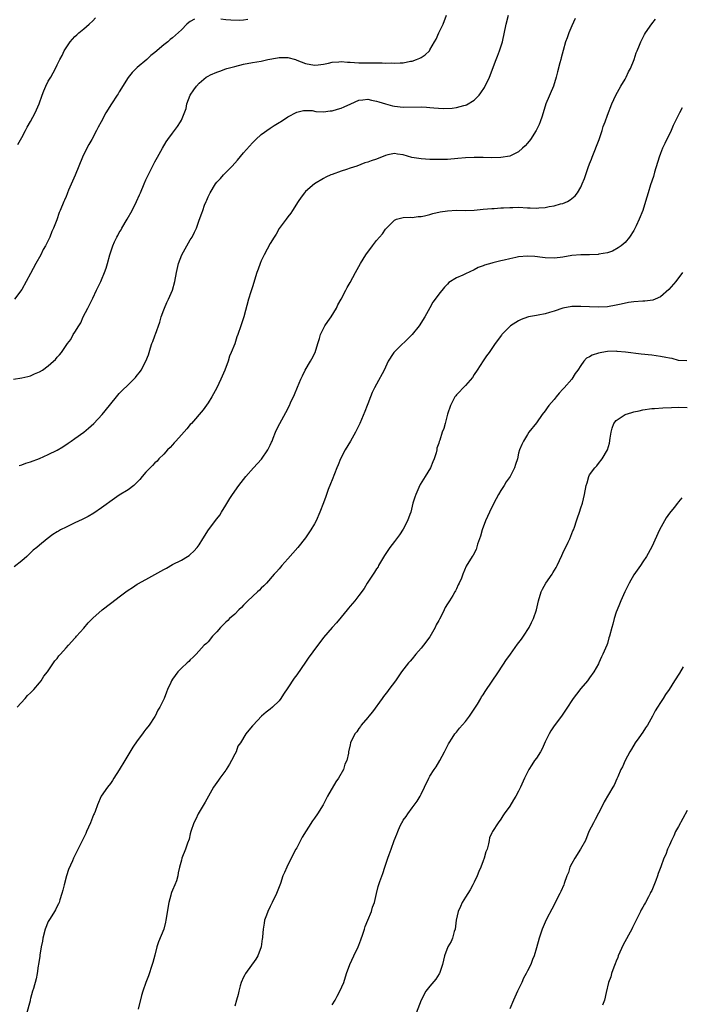
# Model space of a CAD drawing. Units: inches. Extents: x 2592000 to 2595000, y 1545000 to 1548000.
# Drawn here: x 2594363 to 2594512, y 1545740 to 1545962 of the extents above; entities that cross this region are included whole.
import ezdxf

# ---------------------------------------------------------------- set-up
doc = ezdxf.new("R2010")
doc.units = ezdxf.units.IN
doc.header["$MEASUREMENT"] = 0
doc.layers.add('LD25921545_10ft', color=63, linetype='Continuous')

msp = doc.modelspace()

# ---------------------------------------------------------------- linework, layer by layer
at = {"layer": 'LD25921545_10ft'}
for points, elevation in [([(2594361.18, 1545881), (2594363, 1545881.23), (2594364.4, 1545881.6), (2594365, 1545881.71), (2594365.87, 1545882.13), (2594367, 1545882.59), (2594367.66, 1545883), (2594369, 1545884), (2594370.19, 1545885), (2594370.6, 1545885.4), (2594371, 1545885.9), (2594371.53, 1545886.47), (2594371.95, 1545887), (2594373, 1545888.54), (2594373.29, 1545889), (2594374.08, 1545889.92), (2594374.63, 1545891), (2594375, 1545891.56), (2594375.88, 1545893), (2594376.33, 1545893.67), (2594376.88, 1545895), (2594377.92, 1545897), (2594378.3, 1545897.7), (2594379, 1545899.24), (2594379.89, 1545901), (2594380.24, 1545901.76), (2594380.85, 1545903), (2594381, 1545903.35), (2594381.69, 1545905), (2594382.03, 1545905.97), (2594382.32, 1545907), (2594382.86, 1545909), (2594383.42, 1545910.58), (2594383.55, 1545911), (2594383.94, 1545911.94), (2594384.44, 1545913), (2594384.66, 1545913.34), (2594385, 1545914.01), (2594385.38, 1545914.62), (2594385.57, 1545915), (2594386.77, 1545917), (2594387.88, 1545919), (2594388.87, 1545921), (2594389.52, 1545922.48), (2594389.77, 1545923), (2594390.63, 1545925), (2594391, 1545925.9), (2594391.35, 1545926.65), (2594393, 1545929.94), (2594393.62, 1545931), (2594394.7, 1545933), (2594395.56, 1545934.44), (2594395.92, 1545935), (2594397, 1545936.43), (2594398.08, 1545937.92), (2594398.8, 1545939), (2594399, 1545939.37), (2594400.04, 1545941.96), (2594400.22, 1545943), (2594400.97, 1545945), (2594401.83, 1545946.17), (2594402.36, 1545947), (2594403, 1545947.68), (2594404.6, 1545949), (2594405, 1545949.28), (2594405.53, 1545949.53), (2594407, 1545950.19), (2594407.63, 1545950.37), (2594409, 1545950.91), (2594409.26, 1545951), (2594411, 1545951.44), (2594413, 1545951.98), (2594415, 1545952.37), (2594417, 1545952.65), (2594418.5, 1545953), (2594420.62, 1545953.38), (2594421, 1545953.48), (2594422.57, 1545953.43), (2594423, 1545953.44), (2594424.68, 1545953), (2594425, 1545952.9), (2594427, 1545952.14), (2594429, 1545951.74), (2594429.81, 1545951.81), (2594431, 1545951.96), (2594432.18, 1545952.18), (2594433, 1545952.4), (2594434.47, 1545952.47), (2594435, 1545952.55), (2594436.43, 1545952.43), (2594437, 1545952.42), (2594439, 1545952.28), (2594440.29, 1545952.29), (2594441, 1545952.26), (2594442.3, 1545952.3), (2594443, 1545952.25), (2594444.28, 1545952.28), (2594445, 1545952.2), (2594446.24, 1545952.24), (2594447, 1545952.16), (2594448.28, 1545952.28), (2594449, 1545952.28), (2594450.61, 1545952.61), (2594451, 1545952.67), (2594451.99, 1545953), (2594452.72, 1545953.28), (2594453, 1545953.47), (2594453.95, 1545954.05), (2594454.88, 1545955), (2594455, 1545955.17), (2594456.03, 1545957), (2594456.39, 1545957.61), (2594457.02, 1545959.02), (2594457.97, 1545961), (2594458.77, 1545963)], 7390), ([(2594487.76, 1545962.25), (2594487, 1545960.62), (2594486.3, 1545959), (2594485.93, 1545957.93), (2594485.57, 1545957), (2594485.04, 1545955.04), (2594484.58, 1545953.42), (2594484.49, 1545953), (2594484.3, 1545952.3), (2594483.74, 1545950.26), (2594483.43, 1545949), (2594482.83, 1545947), (2594481.14, 1545943), (2594480.27, 1545940.27), (2594479.89, 1545939), (2594479.64, 1545938.36), (2594478.96, 1545937), (2594477.65, 1545935), (2594477, 1545934.18), (2594476.46, 1545933.54), (2594475.9, 1545933), (2594475, 1545932.19), (2594473.49, 1545931.49), (2594473, 1545931.23), (2594471, 1545930.9), (2594469, 1545930.86), (2594467, 1545930.91), (2594465, 1545930.93), (2594463, 1545930.82), (2594461.33, 1545930.67), (2594459, 1545930.51), (2594457, 1545930.46), (2594455, 1545930.49), (2594453, 1545930.62), (2594450.95, 1545930.95), (2594449, 1545931.5), (2594447.69, 1545931.69), (2594447, 1545931.82), (2594445.5, 1545931.5), (2594445, 1545931.41), (2594443, 1545930.57), (2594441.79, 1545930.21), (2594441, 1545929.86), (2594440.31, 1545929.69), (2594438.53, 1545929), (2594437, 1545928.49), (2594436.2, 1545928.2), (2594435, 1545927.82), (2594433, 1545927.13), (2594432.68, 1545927), (2594431.54, 1545926.46), (2594431, 1545926.17), (2594429.01, 1545925), (2594427, 1545923.25), (2594426.76, 1545923), (2594426, 1545922), (2594425.33, 1545921), (2594424.07, 1545919), (2594423.64, 1545918.36), (2594423, 1545917.56), (2594422.59, 1545917), (2594421, 1545914.93), (2594420.32, 1545913.68), (2594419.88, 1545913), (2594419, 1545911.55), (2594417.63, 1545909), (2594417, 1545907.67), (2594416.72, 1545907), (2594416.26, 1545905.74), (2594416.02, 1545905), (2594415, 1545901.76), (2594414.63, 1545900.63), (2594414.13, 1545899), (2594413.05, 1545895.05), (2594412.42, 1545893), (2594411.72, 1545891), (2594411.52, 1545890.48), (2594411, 1545888.94), (2594410.24, 1545887), (2594409.87, 1545886.13), (2594409.51, 1545885), (2594408.75, 1545883), (2594407.91, 1545881), (2594406.96, 1545879), (2594405.88, 1545877), (2594405, 1545875.64), (2594403.93, 1545874.07), (2594401.25, 1545871), (2594401, 1545870.75), (2594400.22, 1545869.78), (2594399, 1545868.45), (2594397.71, 1545867), (2594397.4, 1545866.6), (2594397, 1545866.2), (2594396.45, 1545865.55), (2594395.85, 1545865), (2594395, 1545864.05), (2594393.91, 1545863), (2594393.5, 1545862.5), (2594393, 1545862.08), (2594392.5, 1545861.5), (2594391.94, 1545861), (2594391, 1545859.99), (2594390.16, 1545859), (2594389.62, 1545858.38), (2594388.65, 1545857.35), (2594388.24, 1545857), (2594387, 1545856.03), (2594385, 1545854.8), (2594383.91, 1545854.09), (2594381, 1545851.93), (2594379.24, 1545850.76), (2594377.96, 1545850.04), (2594376.63, 1545849.37), (2594375, 1545848.61), (2594373, 1545847.64), (2594371.75, 1545847), (2594371.27, 1545846.73), (2594371, 1545846.53), (2594370.04, 1545845.96), (2594368.74, 1545845), (2594367, 1545843.54), (2594366.4, 1545843), (2594365.61, 1545842.39), (2594365, 1545841.81), (2594364.57, 1545841.43), (2594364.15, 1545841), (2594363, 1545840.01), (2594361.33, 1545838.67)], 7410), ([(2594401.92, 1545962.08), (2594401, 1545961.57), (2594400.65, 1545961.35), (2594400.24, 1545961), (2594399, 1545959.73), (2594397, 1545957.9), (2594396.47, 1545957.53), (2594395.9, 1545957), (2594395, 1545956.3), (2594393, 1545954.59), (2594392.11, 1545953.89), (2594391.18, 1545953), (2594389, 1545951.2), (2594387.89, 1545950.11), (2594387, 1545948.98), (2594385, 1545945.74), (2594384.71, 1545945.3), (2594384.54, 1545945), (2594383.23, 1545943), (2594381.96, 1545941), (2594380.89, 1545939), (2594380.21, 1545937.79), (2594379.87, 1545937), (2594378.78, 1545935), (2594378.11, 1545933.89), (2594377, 1545931.65), (2594376.7, 1545931), (2594375.06, 1545926.94), (2594373.54, 1545923.54), (2594373.33, 1545923), (2594373.25, 1545922.75), (2594373, 1545922.11), (2594372.67, 1545921.33), (2594372.51, 1545921), (2594371.69, 1545919), (2594371.47, 1545918.53), (2594370.88, 1545916.88), (2594370.14, 1545915), (2594369.78, 1545914.22), (2594369.34, 1545913), (2594368.39, 1545911), (2594367.84, 1545910.16), (2594367.29, 1545909), (2594366.17, 1545907), (2594365, 1545904.77), (2594363, 1545901.2), (2594361.4, 1545899)], 7380), ([(2594361.96, 1545807), (2594363.75, 1545809), (2594364.32, 1545809.68), (2594365, 1545810.23), (2594365.33, 1545810.67), (2594365.71, 1545811), (2594367, 1545812.5), (2594367.39, 1545813), (2594367.98, 1545814.02), (2594368.79, 1545815), (2594370.18, 1545817), (2594370.5, 1545817.5), (2594371, 1545818.04), (2594371.38, 1545818.63), (2594371.76, 1545819), (2594373, 1545820.37), (2594373.54, 1545821), (2594375, 1545822.59), (2594375.18, 1545822.82), (2594375.36, 1545823), (2594377, 1545824.86), (2594377.98, 1545826.02), (2594379, 1545827.11), (2594381.17, 1545829), (2594383, 1545830.39), (2594383.35, 1545830.65), (2594385, 1545831.94), (2594386.45, 1545833), (2594387, 1545833.42), (2594387.96, 1545834.04), (2594389, 1545834.75), (2594389.16, 1545834.84), (2594391, 1545835.81), (2594394.34, 1545837.66), (2594395, 1545838.03), (2594395.6, 1545838.4), (2594397, 1545839.16), (2594399, 1545840.2), (2594400.4, 1545841), (2594400.77, 1545841.23), (2594401, 1545841.42), (2594401.81, 1545842.19), (2594402.53, 1545843), (2594403, 1545843.66), (2594403.79, 1545845), (2594405.08, 1545847), (2594407, 1545849.46), (2594407.66, 1545850.34), (2594408.05, 1545851), (2594409, 1545852.53), (2594409.92, 1545854.08), (2594410.5, 1545855), (2594411.93, 1545857), (2594413, 1545858.33), (2594413.51, 1545859), (2594415.24, 1545861), (2594417.03, 1545862.97), (2594418.48, 1545865), (2594418.63, 1545865.37), (2594419, 1545866.12), (2594419.27, 1545866.73), (2594419.42, 1545867), (2594419.7, 1545867.7), (2594420.17, 1545869), (2594420.44, 1545869.56), (2594421.16, 1545871), (2594422.55, 1545873.45), (2594423.35, 1545875), (2594423.62, 1545875.62), (2594424.5, 1545877.5), (2594425.15, 1545879.15), (2594425.94, 1545881), (2594426.28, 1545881.72), (2594426.91, 1545883), (2594428.1, 1545885), (2594428.42, 1545885.58), (2594429.13, 1545887), (2594429.78, 1545889), (2594430.12, 1545890.12), (2594430.34, 1545891), (2594431, 1545892.42), (2594431.32, 1545893), (2594432.02, 1545893.98), (2594432.72, 1545895), (2594433.92, 1545897), (2594434.26, 1545897.74), (2594435.03, 1545899.03), (2594436.03, 1545901), (2594436.34, 1545901.66), (2594437, 1545902.72), (2594438.21, 1545905), (2594439, 1545906.39), (2594439.33, 1545907), (2594440.53, 1545909), (2594442.03, 1545911), (2594443, 1545912.21), (2594444.29, 1545913.71), (2594445, 1545914.75), (2594447, 1545916.82), (2594447.46, 1545917), (2594448.64, 1545917.36), (2594449, 1545917.41), (2594450.53, 1545917.47), (2594451, 1545917.43), (2594452.37, 1545917.63), (2594453, 1545917.64), (2594453.77, 1545917.77), (2594455, 1545918.09), (2594455.69, 1545918.31), (2594457.35, 1545918.65), (2594459, 1545918.91), (2594461, 1545919.02), (2594462.97, 1545918.98), (2594465, 1545919.03), (2594467, 1545919.25), (2594469, 1545919.45), (2594469.46, 1545919.46), (2594471, 1545919.57), (2594471.58, 1545919.58), (2594473, 1545919.69), (2594473.68, 1545919.68), (2594475, 1545919.71), (2594477, 1545919.6), (2594477.6, 1545919.6), (2594479, 1545919.52), (2594479.59, 1545919.59), (2594481, 1545919.65), (2594481.85, 1545919.85), (2594483, 1545920.01), (2594484.47, 1545920.47), (2594485, 1545920.58), (2594485.98, 1545921), (2594486.65, 1545921.35), (2594487.71, 1545922.29), (2594488.29, 1545923), (2594489, 1545924.25), (2594489.35, 1545925), (2594489.84, 1545926.16), (2594490.69, 1545928.69), (2594491, 1545929.52), (2594491.42, 1545930.58), (2594491.55, 1545931), (2594493.12, 1545935), (2594493.83, 1545937), (2594494.09, 1545937.91), (2594494.49, 1545939), (2594495, 1545940.5), (2594495.98, 1545943), (2594496.9, 1545945), (2594497.68, 1545946.32), (2594498.02, 1545947), (2594499, 1545948.61), (2594499.21, 1545949), (2594499.79, 1545950.21), (2594500.23, 1545951), (2594501.05, 1545953), (2594501.48, 1545954.52), (2594501.71, 1545955), (2594502.23, 1545956.23), (2594502.51, 1545957), (2594503.38, 1545958.62), (2594503.61, 1545959), (2594505, 1545961.08), (2594505.86, 1545962.14)], 7420), ([(2594362.11, 1545933.89), (2594363, 1545935.42), (2594363.83, 1545937), (2594364.22, 1545937.78), (2594365, 1545939.02), (2594366.03, 1545941), (2594366.91, 1545943), (2594367.63, 1545945), (2594368.01, 1545945.99), (2594368.45, 1545947), (2594369, 1545948.1), (2594369.54, 1545949), (2594370.63, 1545951), (2594371, 1545951.83), (2594371.59, 1545953), (2594372.1, 1545953.9), (2594372.58, 1545955), (2594373, 1545955.65), (2594373.92, 1545957), (2594375, 1545958.17), (2594375.44, 1545958.56), (2594375.87, 1545959), (2594377, 1545959.94), (2594378.22, 1545961), (2594379, 1545961.72), (2594379.6, 1545962.4)], 7370), ([(2594362.46, 1545861.54), (2594363, 1545861.69), (2594363.95, 1545862.05), (2594365, 1545862.36), (2594367, 1545863.11), (2594369, 1545863.97), (2594371, 1545864.98), (2594372.28, 1545865.72), (2594373.49, 1545866.51), (2594374.14, 1545867), (2594375, 1545867.58), (2594376.97, 1545869.03), (2594378.06, 1545869.94), (2594379.24, 1545871), (2594381.16, 1545873), (2594382.81, 1545875), (2594384.67, 1545877.33), (2594385, 1545877.7), (2594385.62, 1545878.38), (2594387, 1545879.69), (2594388.29, 1545881), (2594388.65, 1545881.35), (2594389, 1545881.83), (2594389.52, 1545882.48), (2594389.89, 1545883), (2594390.99, 1545885), (2594391.56, 1545886.44), (2594392.02, 1545888.02), (2594392.35, 1545889), (2594392.55, 1545889.45), (2594393, 1545890.75), (2594393.08, 1545890.92), (2594393.13, 1545891.13), (2594394.16, 1545893.84), (2594394.45, 1545895), (2594395, 1545896.6), (2594395.15, 1545897), (2594395.72, 1545898.28), (2594396.09, 1545899), (2594397, 1545901), (2594397.54, 1545903), (2594397.88, 1545905), (2594398.32, 1545907), (2594399.09, 1545909), (2594401, 1545912.37), (2594401.39, 1545913), (2594401.94, 1545914.07), (2594402.36, 1545915), (2594403, 1545916.78), (2594403.62, 1545918.38), (2594403.8, 1545919), (2594404.22, 1545920.22), (2594404.55, 1545921), (2594404.7, 1545921.3), (2594405, 1545922.05), (2594405.33, 1545922.67), (2594405.45, 1545923), (2594406.7, 1545925), (2594407, 1545925.38), (2594407.8, 1545926.2), (2594408.48, 1545927), (2594410.41, 1545929), (2594411, 1545929.66), (2594411.66, 1545930.34), (2594413, 1545931.97), (2594415, 1545934.2), (2594415.39, 1545934.61), (2594415.8, 1545935), (2594417, 1545936.08), (2594419, 1545937.57), (2594419.87, 1545938.13), (2594421, 1545938.83), (2594421.31, 1545939), (2594423, 1545940.09), (2594425, 1545941.16), (2594426.48, 1545941.52), (2594427, 1545941.53), (2594428.5, 1545941.5), (2594429.32, 1545941.32), (2594431, 1545941.25), (2594432.56, 1545941.44), (2594433, 1545941.44), (2594434.15, 1545941.85), (2594435, 1545942.03), (2594435.66, 1545942.34), (2594437.21, 1545943), (2594439, 1545943.83), (2594439.91, 1545943.91), (2594441, 1545944.07), (2594441.86, 1545943.86), (2594443, 1545943.64), (2594443.47, 1545943.47), (2594445, 1545942.99), (2594446.57, 1545942.57), (2594447, 1545942.47), (2594449, 1545942.26), (2594453, 1545942.33), (2594454.25, 1545942.25), (2594455, 1545942.22), (2594455.86, 1545942.14), (2594458.02, 1545941.98), (2594459.99, 1545942.01), (2594461, 1545942.16), (2594462.65, 1545942.65), (2594463, 1545942.71), (2594463.22, 1545942.78), (2594465, 1545943.86), (2594466.12, 1545945), (2594466.52, 1545945.48), (2594467.31, 1545946.69), (2594468.41, 1545949), (2594469.94, 1545953), (2594470.22, 1545953.78), (2594470.72, 1545955), (2594471.33, 1545957), (2594472.19, 1545961), (2594472.74, 1545963)], 7400), ([(2594413.96, 1545962.04), (2594413, 1545961.89), (2594412.18, 1545961.82), (2594410.12, 1545961.88), (2594409, 1545961.97), (2594407.87, 1545962.13)], 7380), ([(2594511.89, 1545942.11), (2594511.25, 1545941), (2594511, 1545940.53), (2594509.87, 1545938.13), (2594509.37, 1545937), (2594507.95, 1545934.05), (2594507.46, 1545933), (2594507, 1545931.85), (2594506.68, 1545931), (2594505.64, 1545927.64), (2594505.38, 1545926.62), (2594504.73, 1545924.73), (2594504.19, 1545923), (2594503.61, 1545921), (2594503, 1545919), (2594502.16, 1545917), (2594501.5, 1545915.5), (2594501, 1545914.5), (2594500.02, 1545913), (2594499, 1545911.79), (2594498.1, 1545911), (2594497.47, 1545910.53), (2594496.17, 1545909.83), (2594495, 1545909.44), (2594493.11, 1545909.11), (2594492.93, 1545909.07), (2594491, 1545909.01), (2594488.99, 1545909.01), (2594487, 1545908.84), (2594485, 1545908.48), (2594484.38, 1545908.38), (2594483, 1545908.22), (2594481, 1545908.31), (2594480.41, 1545908.41), (2594478.63, 1545908.63), (2594477, 1545908.72), (2594475, 1545908.53), (2594474.38, 1545908.38), (2594473, 1545908.1), (2594471.75, 1545907.75), (2594471, 1545907.61), (2594469.16, 1545907.16), (2594469, 1545907.14), (2594467.32, 1545906.68), (2594467, 1545906.52), (2594465.9, 1545906.1), (2594465, 1545905.6), (2594463, 1545904.7), (2594462.39, 1545904.39), (2594461, 1545903.8), (2594459.28, 1545902.72), (2594459, 1545902.4), (2594458.28, 1545901.72), (2594457, 1545900.12), (2594456.22, 1545899), (2594455.69, 1545898.31), (2594454.96, 1545897.04), (2594453.84, 1545895), (2594452.6, 1545893), (2594450.97, 1545891), (2594447, 1545887.14), (2594446.89, 1545887), (2594446.72, 1545886.72), (2594445.61, 1545885), (2594445, 1545883.68), (2594444.66, 1545883), (2594443, 1545879.86), (2594442.5, 1545879), (2594442.02, 1545877.98), (2594441.59, 1545877), (2594441, 1545875.38), (2594440.84, 1545875), (2594440.34, 1545873.66), (2594439.18, 1545871), (2594438.2, 1545869), (2594437.09, 1545867), (2594435.93, 1545865), (2594434.88, 1545863), (2594434.33, 1545861.67), (2594434.04, 1545861), (2594433, 1545858.3), (2594432.59, 1545857.41), (2594432.11, 1545856.11), (2594431.67, 1545855), (2594431.51, 1545854.49), (2594431, 1545853.08), (2594430.22, 1545851), (2594429.35, 1545849), (2594429, 1545848.34), (2594428.2, 1545847), (2594427, 1545845.19), (2594425.27, 1545843), (2594423, 1545840.46), (2594421.61, 1545839), (2594421, 1545838.24), (2594420.43, 1545837.57), (2594419.89, 1545837), (2594418.15, 1545835), (2594417.6, 1545834.4), (2594417, 1545833.87), (2594416.59, 1545833.41), (2594416.13, 1545833), (2594413.97, 1545831), (2594413, 1545830.04), (2594412.52, 1545829.48), (2594411.97, 1545829), (2594411, 1545828.02), (2594409.84, 1545827), (2594409.44, 1545826.56), (2594409, 1545826.22), (2594408.44, 1545825.56), (2594407.79, 1545825), (2594407, 1545824.03), (2594406.03, 1545823), (2594405, 1545821.79), (2594404.62, 1545821.38), (2594404.1, 1545821), (2594402.33, 1545819), (2594401.66, 1545818.34), (2594401, 1545817.72), (2594400.67, 1545817.33), (2594400.28, 1545817), (2594399, 1545815.85), (2594398.2, 1545815), (2594397, 1545813.35), (2594396.78, 1545813), (2594396.62, 1545812.62), (2594395.89, 1545811), (2594395.6, 1545810.4), (2594395.11, 1545809), (2594394.11, 1545807), (2594393.65, 1545806.35), (2594393.06, 1545805), (2594393, 1545804.9), (2594391.74, 1545803), (2594391.4, 1545802.6), (2594391, 1545802.06), (2594390.52, 1545801.48), (2594390.21, 1545801), (2594389, 1545799.46), (2594388.01, 1545797.99), (2594386.21, 1545795), (2594385, 1545792.91), (2594383.77, 1545791), (2594383.48, 1545790.52), (2594383, 1545789.84), (2594382.32, 1545789), (2594380.92, 1545787), (2594380.05, 1545785), (2594379.53, 1545783.53), (2594379.31, 1545783), (2594379.21, 1545782.79), (2594378.52, 1545781), (2594377.62, 1545779), (2594377.44, 1545778.56), (2594376.8, 1545777.2), (2594376.32, 1545776.32), (2594374.67, 1545773), (2594374.43, 1545772.43), (2594373.53, 1545770.47), (2594373.09, 1545769), (2594372.55, 1545767), (2594372.25, 1545765.75), (2594372.05, 1545765), (2594371.59, 1545763.59), (2594371.41, 1545763), (2594371.29, 1545762.71), (2594371, 1545762.16), (2594370.62, 1545761.38), (2594370.42, 1545761), (2594369.4, 1545759.4), (2594369, 1545758.72), (2594368.32, 1545757), (2594367.79, 1545755), (2594367.69, 1545754.31), (2594367.42, 1545753), (2594367.1, 1545751.1), (2594367.08, 1545750.92), (2594366.81, 1545749), (2594366.74, 1545748.74), (2594366.49, 1545747), (2594366.23, 1545745.77), (2594365.65, 1545743.65), (2594365.44, 1545743), (2594365, 1545741.37), (2594364.91, 1545741.09), (2594364.87, 1545740.87), (2594364.09, 1545737.91)], 7430), ([(2594511.94, 1545905), (2594510.4, 1545903), (2594508.82, 1545901.18), (2594507, 1545899.53), (2594505.8, 1545899), (2594505.23, 1545898.77), (2594503.44, 1545898.56), (2594503, 1545898.55), (2594501, 1545898.41), (2594499.78, 1545898.22), (2594498.12, 1545897.88), (2594497, 1545897.61), (2594495, 1545897.27), (2594493, 1545897.16), (2594491, 1545897.24), (2594489, 1545897.37), (2594487, 1545897.34), (2594485, 1545896.96), (2594483, 1545896.27), (2594481.99, 1545895.99), (2594481, 1545895.68), (2594479.4, 1545895.4), (2594479, 1545895.31), (2594477.26, 1545895), (2594477, 1545894.94), (2594475.59, 1545894.41), (2594475, 1545894.15), (2594473.18, 1545893), (2594471.2, 1545891), (2594471.13, 1545890.87), (2594469.73, 1545889), (2594469, 1545887.91), (2594468.36, 1545887), (2594467.76, 1545886.24), (2594467, 1545885.11), (2594465.69, 1545883), (2594465, 1545882.03), (2594464.63, 1545881.37), (2594463, 1545879.51), (2594461, 1545877.45), (2594460.82, 1545877.18), (2594460.66, 1545877), (2594459.61, 1545875), (2594459, 1545873.09), (2594458.47, 1545871), (2594458.12, 1545869.88), (2594457.78, 1545869), (2594457.21, 1545867.21), (2594457.09, 1545866.91), (2594457, 1545866.54), (2594456.6, 1545865.4), (2594456.53, 1545865), (2594456.39, 1545864.39), (2594455.95, 1545863), (2594455.66, 1545862.34), (2594455.15, 1545861), (2594453.95, 1545859), (2594453.56, 1545858.44), (2594452.8, 1545857.2), (2594452.52, 1545856.52), (2594451.82, 1545855), (2594451.6, 1545854.4), (2594451.18, 1545853), (2594450.67, 1545851), (2594450.46, 1545850.46), (2594449.97, 1545849), (2594449, 1545847.14), (2594448.13, 1545845.87), (2594447, 1545844.35), (2594445.96, 1545843), (2594444.76, 1545841.24), (2594443.45, 1545839), (2594443.31, 1545838.69), (2594443, 1545838.24), (2594442.53, 1545837.47), (2594442.18, 1545837), (2594440.84, 1545835), (2594440.2, 1545833.8), (2594439, 1545832.19), (2594438.08, 1545831), (2594437, 1545829.79), (2594436.65, 1545829.35), (2594436.33, 1545829), (2594435, 1545827.31), (2594433.97, 1545826.03), (2594432.97, 1545825), (2594431, 1545822.77), (2594429.71, 1545821), (2594429, 1545820.06), (2594428.26, 1545819), (2594427.72, 1545818.28), (2594427, 1545817.19), (2594425, 1545814.31), (2594424.4, 1545813.6), (2594423, 1545811.39), (2594422.02, 1545809.98), (2594421.42, 1545809), (2594421, 1545808.46), (2594419.52, 1545807), (2594419, 1545806.56), (2594418.11, 1545805.89), (2594417.08, 1545805), (2594415.14, 1545803), (2594415, 1545802.8), (2594414.17, 1545801.83), (2594413.53, 1545801), (2594412.29, 1545799), (2594411.74, 1545798.26), (2594411.3, 1545797), (2594411, 1545796.46), (2594410.29, 1545795), (2594409.8, 1545794.2), (2594409.12, 1545793), (2594409, 1545792.82), (2594407.65, 1545791), (2594407.39, 1545790.61), (2594406.24, 1545789), (2594405.07, 1545787), (2594404.35, 1545785.65), (2594402.74, 1545783), (2594402.21, 1545781.79), (2594401.78, 1545781), (2594401.13, 1545779), (2594401, 1545778.5), (2594400.73, 1545777.27), (2594400.38, 1545776.38), (2594399.9, 1545775), (2594399.11, 1545773), (2594399, 1545772.53), (2594398.59, 1545771), (2594398.29, 1545769.71), (2594398.2, 1545769), (2594397.88, 1545767.88), (2594397.53, 1545767), (2594397, 1545765.8), (2594396.74, 1545765.26), (2594396.71, 1545765), (2594396.63, 1545764.63), (2594396.15, 1545763), (2594395.52, 1545759), (2594395.4, 1545758.6), (2594395.01, 1545757), (2594393.86, 1545754.14), (2594393.49, 1545753), (2594393, 1545751.16), (2594392.53, 1545749.47), (2594392.43, 1545749), (2594391.56, 1545746.44), (2594390.99, 1545744.99), (2594390.32, 1545743), (2594390.01, 1545742.01), (2594389.23, 1545739)], 7440), ([(2594512.94, 1545885.06), (2594511, 1545885.2), (2594509.61, 1545885.61), (2594509, 1545885.7), (2594508.15, 1545885.85), (2594507, 1545886.11), (2594505, 1545886.36), (2594502.62, 1545886.62), (2594499.08, 1545887.08), (2594497.23, 1545887.23), (2594497, 1545887.25), (2594495, 1545887.2), (2594493.72, 1545887), (2594493, 1545886.85), (2594491.6, 1545886.4), (2594491, 1545886), (2594490.33, 1545885.67), (2594489.7, 1545885), (2594489, 1545884.04), (2594488.38, 1545883), (2594487.73, 1545882.27), (2594486.99, 1545881), (2594485.24, 1545879), (2594485, 1545878.69), (2594484.17, 1545877.83), (2594483.5, 1545877), (2594483, 1545876.35), (2594481.81, 1545875), (2594481.46, 1545874.54), (2594481, 1545873.8), (2594480.33, 1545873), (2594479, 1545871.15), (2594477.31, 1545869), (2594477, 1545868.52), (2594476.09, 1545867), (2594475.74, 1545866.26), (2594475.21, 1545865), (2594475, 1545864.25), (2594474.71, 1545863), (2594474.28, 1545861.72), (2594474.09, 1545861), (2594473.09, 1545859), (2594472.2, 1545857.8), (2594471.76, 1545857), (2594471, 1545855.85), (2594470.48, 1545855), (2594469.38, 1545853), (2594468.41, 1545851), (2594467.52, 1545849), (2594466.78, 1545847), (2594466.43, 1545845.57), (2594465.74, 1545843.74), (2594465.43, 1545842.57), (2594464.74, 1545841.26), (2594464.51, 1545841), (2594463.15, 1545838.85), (2594462.41, 1545837), (2594462.14, 1545836.13), (2594461.63, 1545835), (2594461.36, 1545834.64), (2594461, 1545833.71), (2594460.76, 1545833.24), (2594460.66, 1545833), (2594460.18, 1545832.18), (2594459.42, 1545831), (2594459.24, 1545830.76), (2594459, 1545830.34), (2594458.47, 1545829.53), (2594458.25, 1545829), (2594457.52, 1545827.52), (2594457.15, 1545826.85), (2594457, 1545826.56), (2594456.42, 1545825.58), (2594456.16, 1545825), (2594455, 1545822.92), (2594453.54, 1545821), (2594453, 1545820.34), (2594451.84, 1545819), (2594451, 1545817.94), (2594450.57, 1545817.43), (2594450.16, 1545817), (2594448.6, 1545815), (2594447.25, 1545813), (2594445.78, 1545811), (2594445.42, 1545810.58), (2594444.55, 1545809.45), (2594444.26, 1545809), (2594442.04, 1545805.96), (2594441.22, 1545805), (2594441, 1545804.71), (2594439.54, 1545803), (2594439.34, 1545802.66), (2594439, 1545802.21), (2594438.51, 1545801.49), (2594438.12, 1545801), (2594437.1, 1545799), (2594437, 1545798.58), (2594436.68, 1545797), (2594436.64, 1545796.64), (2594436.29, 1545795), (2594435.85, 1545794.15), (2594435.54, 1545793), (2594434.38, 1545791), (2594433.8, 1545790.2), (2594431.93, 1545787), (2594431.65, 1545786.35), (2594430.96, 1545785.04), (2594429.67, 1545783), (2594429, 1545782.02), (2594428.57, 1545781.43), (2594426.24, 1545777.76), (2594425, 1545775.36), (2594424.79, 1545775), (2594423.73, 1545773), (2594422.74, 1545771), (2594422.23, 1545769.77), (2594421.89, 1545769), (2594421.31, 1545767.31), (2594420.44, 1545765), (2594419.46, 1545763), (2594419.32, 1545762.68), (2594419, 1545762.1), (2594418.48, 1545761), (2594418.16, 1545760.16), (2594417.76, 1545759), (2594417.65, 1545758.35), (2594417.4, 1545757), (2594417.3, 1545755.3), (2594417.27, 1545755), (2594417.21, 1545754.79), (2594416.98, 1545753), (2594416.21, 1545751), (2594415.75, 1545750.25), (2594413.46, 1545747), (2594413.31, 1545746.69), (2594413, 1545746.14), (2594412.47, 1545745), (2594412.25, 1545744.25), (2594411.93, 1545743), (2594411.76, 1545742.24), (2594411.43, 1545741), (2594411, 1545739.63)], 7450), ([(2594433, 1545739.91), (2594433.62, 1545741), (2594434.1, 1545741.9), (2594434.7, 1545743), (2594435.58, 1545745), (2594436.23, 1545747), (2594436.95, 1545749.05), (2594437.85, 1545751), (2594438.82, 1545753), (2594439, 1545753.41), (2594439.43, 1545754.57), (2594439.89, 1545755.89), (2594440.24, 1545757), (2594440.41, 1545757.59), (2594441.05, 1545759.05), (2594441.84, 1545761), (2594442.07, 1545761.93), (2594442.49, 1545763), (2594442.94, 1545765), (2594443.37, 1545766.63), (2594443.74, 1545767.74), (2594444.43, 1545769.57), (2594444.86, 1545771), (2594445.54, 1545773), (2594445.83, 1545773.83), (2594446.27, 1545775), (2594446.95, 1545776.95), (2594447.57, 1545778.43), (2594447.75, 1545779), (2594448.3, 1545780.3), (2594448.65, 1545781), (2594448.79, 1545781.21), (2594449, 1545781.59), (2594449.64, 1545782.36), (2594450, 1545783), (2594451, 1545784.34), (2594452.17, 1545785.83), (2594452.81, 1545787), (2594453, 1545787.4), (2594453.81, 1545789), (2594454.75, 1545791), (2594455, 1545791.45), (2594455.96, 1545793), (2594456.39, 1545793.61), (2594457.24, 1545795), (2594458.33, 1545797), (2594458.55, 1545797.45), (2594459, 1545798.3), (2594459.21, 1545798.79), (2594459.33, 1545799), (2594460.02, 1545800.02), (2594460.64, 1545801), (2594461, 1545801.4), (2594461.67, 1545802.33), (2594463, 1545803.83), (2594463.91, 1545805), (2594465, 1545806.55), (2594465.72, 1545807.72), (2594466.48, 1545809), (2594466.66, 1545809.34), (2594467, 1545809.83), (2594467.44, 1545810.56), (2594470.47, 1545815), (2594472.25, 1545817.75), (2594473, 1545818.76), (2594473.15, 1545819), (2594474.75, 1545821.25), (2594475.64, 1545822.36), (2594476.11, 1545823), (2594477.39, 1545825), (2594477.92, 1545826.08), (2594478.34, 1545827), (2594479.04, 1545829), (2594479.51, 1545831), (2594480.06, 1545833), (2594480.37, 1545833.62), (2594481.11, 1545835), (2594482.54, 1545837), (2594482.72, 1545837.28), (2594483.47, 1545838.53), (2594483.68, 1545839), (2594484.75, 1545841.25), (2594485, 1545841.73), (2594486.19, 1545844.19), (2594486.56, 1545845), (2594487.25, 1545846.75), (2594487.37, 1545847), (2594487.6, 1545847.6), (2594488.06, 1545849), (2594488.27, 1545849.73), (2594488.72, 1545851), (2594489, 1545851.93), (2594489.37, 1545853), (2594489.87, 1545855), (2594490.24, 1545857), (2594490.42, 1545857.58), (2594490.79, 1545859), (2594491, 1545859.4), (2594492.15, 1545861), (2594492.6, 1545861.4), (2594493, 1545861.96), (2594493.81, 1545863), (2594495.01, 1545865), (2594495.45, 1545866.55), (2594495.65, 1545867.65), (2594495.85, 1545869), (2594496.07, 1545869.93), (2594496.48, 1545871), (2594497, 1545871.62), (2594498.99, 1545873.01), (2594500.54, 1545873.46), (2594501, 1545873.63), (2594502.15, 1545873.85), (2594503, 1545874.07), (2594505, 1545874.33), (2594505.62, 1545874.38), (2594507.51, 1545874.49), (2594509.43, 1545874.57), (2594511, 1545874.62), (2594513, 1545874.57)], 7460), ([(2594511.76, 1545854.24), (2594511, 1545853.3), (2594510.79, 1545853), (2594510.05, 1545852.05), (2594509, 1545850.76), (2594508.27, 1545849.73), (2594506.79, 1545847), (2594505, 1545843.15), (2594503.83, 1545841), (2594503, 1545839.78), (2594502.5, 1545839), (2594501, 1545836.86), (2594499.93, 1545835), (2594499.64, 1545834.36), (2594498.94, 1545833.06), (2594498.03, 1545831), (2594497.76, 1545830.24), (2594497.2, 1545829), (2594497, 1545828.42), (2594496.53, 1545827), (2594496.25, 1545825.75), (2594496.01, 1545825), (2594495.5, 1545823), (2594495.36, 1545822.64), (2594495, 1545821.42), (2594494.86, 1545821), (2594494, 1545819), (2594493.65, 1545818.35), (2594493.1, 1545817), (2594493, 1545816.8), (2594491.92, 1545815), (2594491, 1545813.63), (2594490.52, 1545813), (2594489, 1545811.21), (2594488.07, 1545809.93), (2594487.33, 1545809), (2594487, 1545808.55), (2594486.02, 1545807), (2594484.7, 1545805), (2594483, 1545802.81), (2594482.28, 1545801.72), (2594481.85, 1545801), (2594481, 1545799.21), (2594480.34, 1545797.66), (2594479.96, 1545797), (2594479, 1545795.55), (2594478.6, 1545795), (2594477.98, 1545794.02), (2594477.28, 1545793), (2594476.31, 1545791), (2594475.43, 1545789), (2594475, 1545788.13), (2594474.38, 1545787), (2594473.83, 1545786.17), (2594473, 1545784.72), (2594471.74, 1545783), (2594471.44, 1545782.56), (2594471, 1545781.77), (2594470.37, 1545781), (2594469.1, 1545779), (2594469, 1545778.72), (2594468.44, 1545777.56), (2594468.33, 1545777), (2594468.24, 1545776.24), (2594467.9, 1545775), (2594467.61, 1545774.39), (2594467.27, 1545773), (2594467, 1545772.4), (2594466.47, 1545771), (2594466, 1545770), (2594465.65, 1545769), (2594465, 1545767.59), (2594464.71, 1545767), (2594464.11, 1545765.89), (2594463, 1545764.21), (2594462.27, 1545763), (2594461.87, 1545762.13), (2594461.38, 1545761), (2594460.94, 1545759), (2594460.67, 1545757), (2594460.5, 1545756.5), (2594460.07, 1545755), (2594459.77, 1545754.23), (2594459.08, 1545753), (2594458.32, 1545751), (2594457.84, 1545749), (2594457.16, 1545747), (2594457.1, 1545746.9), (2594456.31, 1545745.69), (2594455, 1545744.18), (2594454.07, 1545743), (2594453.05, 1545741), (2594451.91, 1545738.09)], 7470), ([(2594512.11, 1545816.11), (2594511.29, 1545814.71), (2594510.16, 1545813), (2594508.91, 1545811), (2594508.14, 1545809.86), (2594507.61, 1545809), (2594507, 1545808.1), (2594506.3, 1545807), (2594505.76, 1545806.24), (2594505.18, 1545805), (2594504.07, 1545803), (2594503.63, 1545802.37), (2594503, 1545801.38), (2594502.09, 1545800.09), (2594501.3, 1545799), (2594500.42, 1545797.58), (2594500.08, 1545797), (2594499.01, 1545795.01), (2594498.39, 1545793.61), (2594498.06, 1545793), (2594497.36, 1545791.36), (2594497.15, 1545790.85), (2594496.52, 1545789.48), (2594496.25, 1545789), (2594494.31, 1545785.69), (2594493.97, 1545785), (2594493, 1545783.16), (2594492.28, 1545781.72), (2594491.84, 1545781), (2594490.85, 1545779), (2594490.04, 1545777), (2594488.95, 1545775), (2594487.68, 1545773), (2594487, 1545771.81), (2594486.58, 1545771), (2594486.21, 1545769.79), (2594485.89, 1545769), (2594485.3, 1545767.3), (2594485.22, 1545767), (2594484.5, 1545765.5), (2594484.29, 1545765), (2594482.46, 1545761.54), (2594481.38, 1545759.38), (2594481, 1545758.57), (2594480.31, 1545757), (2594479.6, 1545755), (2594479, 1545752.8), (2594478.48, 1545751), (2594478.16, 1545750.16), (2594477.74, 1545749), (2594477, 1545747.58), (2594476.72, 1545747), (2594476.08, 1545745.92), (2594475.69, 1545745), (2594474.71, 1545743), (2594473.83, 1545741), (2594473.01, 1545739.01)], 7480), ([(2594513, 1545783.74), (2594511, 1545780.17), (2594510.38, 1545779), (2594509.99, 1545778.01), (2594509.43, 1545777), (2594509, 1545775.91), (2594508.59, 1545775), (2594508.17, 1545773.83), (2594507.76, 1545773), (2594507.08, 1545771.08), (2594506.44, 1545769.56), (2594506.32, 1545769), (2594505.94, 1545767.94), (2594505, 1545765.74), (2594504.76, 1545765.24), (2594504.66, 1545765), (2594504.3, 1545764.3), (2594503.58, 1545763), (2594503.35, 1545762.65), (2594503, 1545761.98), (2594502.62, 1545761.38), (2594502.48, 1545761), (2594502.05, 1545760.05), (2594501, 1545757.97), (2594500.64, 1545757.36), (2594500.49, 1545757), (2594498.55, 1545753.45), (2594497.82, 1545751.82), (2594497.47, 1545751), (2594497.36, 1545750.64), (2594497, 1545749.77), (2594496.79, 1545749.21), (2594496.45, 1545748.45), (2594495.95, 1545747), (2594495.77, 1545746.23), (2594495.25, 1545745), (2594494.74, 1545742.74), (2594494.33, 1545741), (2594493.88, 1545739.88)], 7490)]:
    msp.add_lwpolyline(points, dxfattribs=dict(at, elevation=elevation))

doc.saveas('drawing.dxf')
